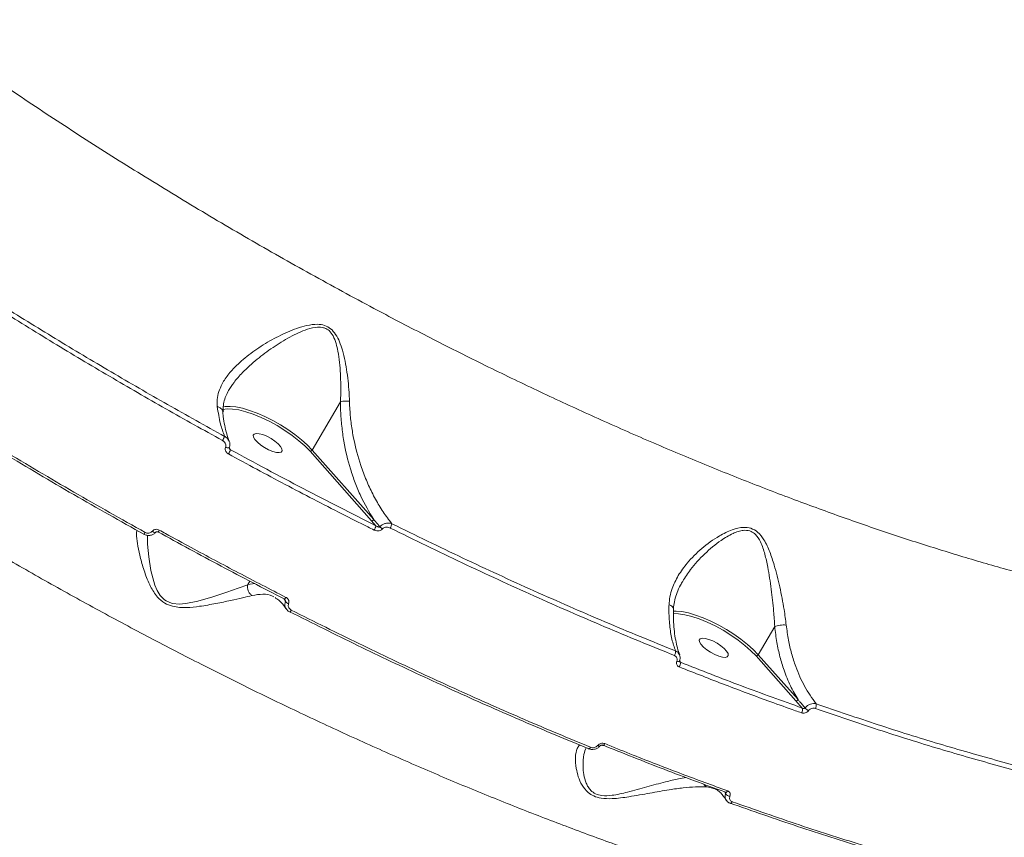
# Model space of a CAD drawing. Units: millimetres. Extents: x 16193 to 27986, y 445 to 11346.
# Drawn here: x 24120 to 24389, y 2965 to 3188 of the extents above; entities that cross this region are included whole.
import ezdxf

# ---------------------------------------------------------------- set-up
doc = ezdxf.new("R2010")
doc.units = ezdxf.units.MM
doc.layers.add('DiKom', color=7, linetype='Continuous')

msp = doc.modelspace()

# ---------------------------------------------------------------- linework, layer by layer
at = {"layer": 'DiKom', "color": 7, "linetype": 'Continuous', "lineweight": 15}
for p, q in [((24208, 3084.13), (24200.29, 3070.96)), ((24177.66, 3071.7), (24177.99, 3071.03)), ((24216.47, 3051.67), (24199.69, 3070.63)), ((24200.29, 3070.96), (24217.07, 3052)), ((24217.68, 3050.31), (24216.47, 3051.67)), ((24182.73, 3034.23), (24183.3, 3035.21)), ((24182.73, 3034.23), (24184.65, 3034.5)), ((24190.3, 3030.63), (24190.15, 3030.71)), ((24326.5, 3022.8), (24322.01, 3015.12)), ((24322.01, 3015.12), (24332.86, 3002.87)), ((24300.55, 3013.48), (24300.75, 3013.06)), ((24332.26, 3002.53), (24321.41, 3014.79)), ((24334.01, 3000.57), (24332.26, 3002.53)), ((24309.87, 2978.65), (24308.1, 2979.04)), ((24313.11, 2977.2), (24312.87, 2977.68)), ((24314.32, 2974.58), (24314.28, 2974.6))]:
    msp.add_line(p, q, dxfattribs=at)
at = {"layer": 'DiKom', "color": 7, "linetype": 'Continuous', "lineweight": 15, "flags": 128}
for points in [[(24199.69, 3070.63), (24198.3, 3072.06), (24196.67, 3073.51), (24194.83, 3074.94), (24192.82, 3076.33), (24190.71, 3077.63), (24188.53, 3078.81), (24186.35, 3079.85), (24184.21, 3080.72), (24182.16, 3081.4), (24180.26, 3081.88), (24178.55, 3082.14), (24177.07, 3082.17), (24175.86, 3081.98), (24175.83, 3081.97)], [(24175.95, 3082.73), (24176.54, 3082.83), (24177.9, 3082.87), (24179.48, 3082.71), (24181.26, 3082.34), (24183.2, 3081.77), (24185.24, 3081.02), (24187.36, 3080.1), (24189.5, 3079.03), (24191.61, 3077.84), (24193.65, 3076.55), (24195.59, 3075.18), (24197.36, 3073.78), (24198.94, 3072.36), (24200.29, 3070.96)], [(24192.11, 3070.74), (24191.86, 3070.39), (24191.31, 3070.24), (24190.5, 3070.3), (24189.5, 3070.56), (24188.4, 3071.01), (24187.28, 3071.61), (24186.23, 3072.32), (24185.33, 3073.06), (24184.67, 3073.79), (24184.29, 3074.44), (24184.22, 3074.97), (24184.47, 3075.32), (24185.02, 3075.47), (24185.83, 3075.41), (24186.82, 3075.15), (24187.93, 3074.7), (24189.05, 3074.1), (24190.1, 3073.39), (24191, 3072.65), (24191.66, 3071.92), (24192.04, 3071.27), (24192.11, 3070.74)], [(24176.63, 3071.69), (24176.86, 3071.62), (24177.08, 3071.57), (24177.28, 3071.54), (24177.44, 3071.55), (24177.57, 3071.58), (24177.64, 3071.64), (24177.66, 3071.67)], [(24154.71, 3048.48), (24154.63, 3048.33), (24154.55, 3048.2), (24154.48, 3048.09), (24154.42, 3048.01), (24154.38, 3047.96), (24154.35, 3047.93), (24154.34, 3047.94), (24154.35, 3047.97)], [(24155.37, 3047.69), (24155.36, 3045.25), (24155.66, 3041.79), (24156.26, 3038.11), (24157.36, 3034.08), (24157.97, 3032.67), (24158.81, 3031.29), (24160, 3030.08), (24160.45, 3029.78), (24161.93, 3029.17), (24162.29, 3029.08), (24164.02, 3028.94), (24165.78, 3029.06), (24169.07, 3029.71), (24173.21, 3030.89), (24177.03, 3032.15), (24180.1, 3033.23), (24182.72, 3034.22), (24182.72, 3034.23), (24182.72, 3034.23)], [(24156.63, 3048.8), (24156.79, 3048.69), (24156.95, 3048.59), (24157.11, 3048.52), (24157.24, 3048.47), (24157.36, 3048.45), (24157.45, 3048.46), (24157.51, 3048.49), (24157.52, 3048.5)], [(24192.67, 3030.26), (24192.65, 3030.28), (24192.65, 3030.34)], [(24193.1, 3030.77), (24193.01, 3030.62), (24192.92, 3030.49), (24192.84, 3030.39), (24192.77, 3030.31), (24192.72, 3030.27), (24192.68, 3030.26), (24192.67, 3030.26)], [(24194.58, 3027.31), (24194.49, 3027.17), (24194.41, 3027.04), (24194.33, 3026.94), (24194.26, 3026.86), (24194.21, 3026.82), (24194.16, 3026.8), (24194.15, 3026.8)], [(24321.41, 3014.79), (24320.02, 3016.22), (24318.38, 3017.67), (24316.54, 3019.1), (24314.54, 3020.49), (24312.42, 3021.79), (24310.25, 3022.97), (24308.06, 3024.01), (24305.92, 3024.88), (24303.87, 3025.57), (24301.97, 3026.04), (24300.26, 3026.3), (24298.79, 3026.33), (24298.78, 3026.33)], [(24298.8, 3027.03), (24299.61, 3027.03), (24301.2, 3026.87), (24302.98, 3026.5), (24304.91, 3025.93), (24306.96, 3025.18), (24309.07, 3024.26), (24311.21, 3023.19), (24313.32, 3022), (24315.37, 3020.71), (24317.3, 3019.34), (24319.07, 3017.94), (24320.66, 3016.52), (24322.01, 3015.12)], [(24313.82, 3014.9), (24313.57, 3014.55), (24313.02, 3014.4), (24312.21, 3014.46), (24311.22, 3014.72), (24310.12, 3015.17), (24308.99, 3015.77), (24307.94, 3016.48), (24307.05, 3017.22), (24306.38, 3017.95), (24306, 3018.6), (24305.93, 3019.13), (24306.19, 3019.48), (24306.74, 3019.63), (24307.54, 3019.57), (24308.54, 3019.31), (24309.64, 3018.86), (24310.77, 3018.26), (24311.82, 3017.55), (24312.71, 3016.81), (24313.38, 3016.08), (24313.76, 3015.43), (24313.82, 3014.9)], [(24300.53, 3013.42), (24300.49, 3013.36), (24300.41, 3013.32), (24300.29, 3013.29), (24300.15, 3013.28), (24299.98, 3013.3), (24299.81, 3013.33)], [(24280.13, 2990.85), (24280.04, 2990.7), (24279.94, 2990.57), (24279.84, 2990.48), (24279.74, 2990.41), (24279.66, 2990.39), (24279.58, 2990.39), (24279.57, 2990.39)], [(24276.27, 2989.86), (24276.18, 2989.71), (24276.08, 2989.59), (24275.99, 2989.5), (24275.89, 2989.43), (24275.81, 2989.4), (24275.74, 2989.4), (24275.68, 2989.43), (24275.63, 2989.49)], [(24278.18, 2990.35), (24278.31, 2990.28), (24278.42, 2990.23), (24278.53, 2990.19), (24278.62, 2990.16), (24278.69, 2990.16), (24278.75, 2990.17), (24278.79, 2990.2), (24278.79, 2990.2)], [(24313.04, 2977.54), (24312.97, 2977.59), (24312.91, 2977.67)], [(24313.64, 2977.97), (24313.54, 2977.83), (24313.44, 2977.71), (24313.34, 2977.61), (24313.23, 2977.55), (24313.13, 2977.53), (24313.04, 2977.54), (24313.04, 2977.54)], [(24314.92, 2975.01), (24314.83, 2974.87), (24314.73, 2974.75), (24314.63, 2974.66), (24314.52, 2974.6), (24314.43, 2974.57), (24314.34, 2974.58), (24314.32, 2974.58)]]:
    msp.add_lwpolyline(points, dxfattribs=at)
at = {"layer": 'DiKom', "color": 7, "linetype": 'Continuous', "lineweight": 15}
for centre, radius, start, end in [((24168.57, 3077.94), 8.46, 328.827, 337.317), ((24171.29, 3073.63), 7.19, 328.5091, 338.7368), ((24199.73, 3071.26), 0.635, 266.482, 331.8962), ((24216.51, 3052.3), 0.635, 266.4829, 331.896), ((24214.4, 3050.92), 3.34, 327.297, 349.4888), ((24221, 3051.76), 2.82, 218.0998, 236.5669), ((24218.67, 3051.51), 3.43, 327.7262, 348.8884), ((24157.18, 3049.66), 1.47, 312.3882, 338.3628), ((24194.3, 3030.67), 1.7, 218.1678, 254.4841), ((24297.57, 3015.92), 1.87, 326.8103, 6.9962), ((24321.45, 3015.42), 0.635, 266.482, 331.8962), ((24299.01, 3012.76), 1.76, 326.1162, 9.7718), ((24332.3, 3003.16), 0.635, 266.4829, 331.896), ((24336.27, 3001.32), 1.59, 326.9071, 15.1039), ((24332.53, 3000.11), 1.55, 326.2253, 16.9494), ((24337.32, 3002.8), 3.35, 221.0642, 241.5924), ((24314.53, 2978.23), 1.76, 216.1135, 261.987)]:
    msp.add_arc(centre, radius, start, end, dxfattribs=at)
for points, knots in [([(24090.57, 3188.36), (24095.55, 3184.8), (24105.49, 3177.69), (24120.88, 3167.19), (24136.6, 3156.84), (24152.76, 3146.61), (24169.24, 3136.57), (24186.07, 3126.7), (24203.13, 3117.11), (24219.25, 3108.42), (24234.35, 3100.59), (24248.41, 3093.56), (24262.5, 3086.78), (24276.63, 3080.26), (24290.75, 3074), (24304.86, 3068.02), (24318.89, 3062.36), (24332.63, 3057.09), (24346.12, 3052.19), (24359.27, 3047.68), (24372.26, 3043.51), (24385.08, 3039.68), (24397.7, 3036.2), (24410.09, 3033.08), (24422.22, 3030.35), (24433.89, 3028.03), (24445.14, 3026.12), (24455.91, 3024.61), (24466.34, 3023.48), (24476.42, 3022.74), (24486.12, 3022.4), (24495.42, 3022.46), (24504.29, 3022.93), (24512.78, 3023.83), (24520.86, 3025.16), (24528.47, 3026.94), (24535.52, 3029.16), (24541.98, 3031.82), (24547.83, 3034.9), (24553.06, 3038.41), (24557.7, 3042.31), (24560.26, 3045.26), (24561.54, 3046.73)], [0, 0, 0, 0, 0.027681, 0.055363, 0.083423, 0.111482, 0.140112, 0.168742, 0.197777, 0.226811, 0.250286, 0.274008, 0.297742, 0.321464, 0.345573, 0.369694, 0.393803, 0.418181, 0.441578, 0.465222, 0.488877, 0.512521, 0.53655, 0.56059, 0.584619, 0.608915, 0.632257, 0.655844, 0.679443, 0.70303, 0.727002, 0.750984, 0.774955, 0.799193, 0.824178, 0.849162, 0.874296, 0.89943, 0.924497, 0.949564, 0.974782, 1, 1, 1, 1]), ([(24460.78, 2932.89), (24458.14, 2932.55), (24452.85, 2931.85), (24444.31, 2931.29), (24435.33, 2931.08), (24425.8, 2931.26), (24415.78, 2931.84), (24405.23, 2932.83), (24394.25, 2934.22), (24382.98, 2936), (24371.49, 2938.14), (24358.42, 2940.91), (24343.51, 2944.52), (24326.67, 2949.12), (24310.72, 2953.95), (24295.84, 2958.83), (24282.3, 2963.56), (24268.74, 2968.57), (24255.15, 2973.84), (24241.41, 2979.43), (24227.43, 2985.38), (24213.26, 2991.67), (24198.91, 2998.31), (24184.48, 3005.24), (24170.17, 3012.38), (24156.05, 3019.69), (24142.09, 3027.15), (24128.17, 3034.85), (24114.21, 3042.82), (24100.26, 3051.04), (24086.33, 3059.53), (24072.53, 3068.2), (24059.04, 3076.94), (24045.92, 3085.72), (24033.14, 3094.54), (24020.59, 3103.47), (24008.19, 3112.57), (23996.01, 3121.79), (23984.05, 3131.16), (23972.41, 3140.59), (23961.07, 3150.1), (23950.04, 3159.67), (23943.03, 3166.05), (23939.52, 3169.25)], [0, 0, 0, 0, 0.023309, 0.046618, 0.070089, 0.09356, 0.117542, 0.141524, 0.165683, 0.189842, 0.213152, 0.236462, 0.268089, 0.29974, 0.331366, 0.355525, 0.379684, 0.403011, 0.426339, 0.449828, 0.473317, 0.497316, 0.521315, 0.54549, 0.569665, 0.593031, 0.616397, 0.639924, 0.663452, 0.687489, 0.711527, 0.73574, 0.759953, 0.783377, 0.806802, 0.830388, 0.853975, 0.878071, 0.902167, 0.926438, 0.95071, 0.975355, 1, 1, 1, 1]), ([(24175.81, 3073.56), (24170.65, 3076.42), (24160.32, 3082.15), (24144.92, 3091.07), (24129.59, 3100.2), (24119.49, 3106.47), (24114.43, 3109.61)], [0, 0, 0, 0, 0.248877, 0.4982, 0.748873, 1, 1, 1, 1]), ([(24115.14, 3110.65), (24120.14, 3107.54), (24130.14, 3101.33), (24145.39, 3092.24), (24160.8, 3083.32), (24171.19, 3077.56), (24176.38, 3074.68)], [0, 0, 0, 0, 0.248878, 0.4982, 0.748873, 1, 1, 1, 1]), ([(24174.39, 3082.81), (24174.36, 3083.46), (24174.29, 3084.83), (24174.76, 3086.91), (24175.76, 3089.26), (24177.49, 3091.81), (24180.26, 3094.76), (24184.01, 3097.8), (24188.58, 3100.72), (24192.7, 3102.81), (24196.09, 3104.18), (24198.83, 3105), (24201.38, 3105.37), (24203.67, 3105.06), (24205.43, 3104.11), (24206.8, 3102.48), (24207.8, 3100.45), (24208.95, 3097.02), (24209.87, 3092.11), (24210.34, 3087.42), (24210.44, 3084.82), (24210.46, 3084.29)], [0, 0, 0, 0, 0.039971, 0.083299, 0.127734, 0.188043, 0.250237, 0.333882, 0.419984, 0.501347, 0.54303, 0.584663, 0.629792, 0.658131, 0.686962, 0.718048, 0.752931, 0.788757, 0.881007, 0.975869, 1, 1, 1, 1]), ([(24208.01, 3084.14), (24208.01, 3084.14), (24208.03, 3084.66), (24208.11, 3087.19), (24208.05, 3091.8), (24207.62, 3096.62), (24206.85, 3100.05), (24206.13, 3102.01), (24205.07, 3103.51), (24204.04, 3104.13), (24202.98, 3104.47), (24201.36, 3104.57), (24199.04, 3103.99), (24196.54, 3102.97), (24193.36, 3101.36), (24189.51, 3098.99), (24185.14, 3095.75), (24181.6, 3092.52), (24178.99, 3089.63), (24177.94, 3087.92), (24177.48, 3087.16)], [0, 0, 0, 0, 0.000104, 0.02871, 0.138381, 0.250448, 0.290323, 0.330934, 0.364349, 0.388951, 0.39458, 0.424941, 0.475635, 0.523281, 0.571392, 0.669522, 0.769635, 0.871926, 0.943396, 1, 1, 1, 1]), ([(24154.35, 3047.97), (24147.95, 3051.56), (24135.14, 3058.75), (24116.09, 3070.02), (24097.15, 3081.62), (24084.75, 3089.63), (24078.53, 3093.63)], [0, 0, 0, 0, 0.248253, 0.497194, 0.748241, 1, 1, 1, 1]), ([(24078.73, 3094.24), (24084.87, 3090.28), (24097.17, 3082.35), (24116.05, 3070.77), (24135.23, 3059.41), (24148.21, 3052.12), (24154.71, 3048.48)], [0, 0, 0, 0, 0.248252, 0.497193, 0.74824, 1, 1, 1, 1]), ([(24176.06, 3081.44), (24176.03, 3081.74), (24175.96, 3082.59), (24176.17, 3083.99), (24176.63, 3085.61), (24177.2, 3086.67), (24177.46, 3087.17)], [0, 0, 0, 0, 0.156761, 0.445395, 0.740246, 1, 1, 1, 1]), ([(24176.38, 3074.68), (24175.97, 3075.79), (24175.09, 3078.2), (24174.64, 3081.19), (24174.39, 3082.81)], [0, 0, 0, 0, 0.460488, 1, 1, 1, 1]), ([(24175.85, 3081.45), (24175.85, 3081.47), (24175.87, 3081.69), (24175.64, 3082.08), (24175.18, 3082.51), (24174.7, 3082.72), (24174.43, 3082.8), (24174.39, 3082.81)], [0, 0, 0, 0, 0.040987, 0.354254, 0.667522, 0.949433, 1, 1, 1, 1]), ([(24208, 3084.13), (24208, 3084.14), (24208, 3084.14), (24208, 3084.14), (24208.01, 3084.14), (24208.01, 3084.14)], [0, 0, 0, 0, 0.426952, 0.784282, 1, 1, 1, 1]), ([(24217.07, 3052), (24215.84, 3054.07), (24213.97, 3057.2), (24211.99, 3061.96), (24210.31, 3066.85), (24209.07, 3072.05), (24208.32, 3077.44), (24208.04, 3081.05), (24208.01, 3083.31), (24208, 3084.13)], [0, 0, 0, 0, 0.235539, 0.356036, 0.476527, 0.701657, 0.817295, 0.932917, 1, 1, 1, 1]), ([(24208.01, 3084.14), (24208.22, 3084.18), (24208.65, 3084.26), (24209.48, 3084.31), (24210.09, 3084.31), (24210.41, 3084.29), (24210.46, 3084.29)], [0, 0, 0, 0, 0.315729, 0.631458, 0.943771, 1, 1, 1, 1]), ([(24210.46, 3084.29), (24210.49, 3083.5), (24210.57, 3081.38), (24210.92, 3077.99), (24211.77, 3072.83), (24213.14, 3067.69), (24215.02, 3062.7), (24216.79, 3058.89), (24218.82, 3055.31), (24220.61, 3052.66), (24221.73, 3051.24), (24222.04, 3050.85)], [0, 0, 0, 0, 0.060117, 0.160982, 0.261862, 0.468975, 0.588411, 0.707854, 0.830645, 0.953437, 1, 1, 1, 1]), ([(24177.63, 3073.38), (24177.63, 3073.39), (24177.36, 3073.98), (24176.93, 3075.39), (24176.38, 3077.63), (24176.03, 3079.66), (24175.92, 3081.01), (24175.88, 3081.45)], [0, 0, 0, 0, 0.006709, 0.29201, 0.576547, 0.861298, 1, 1, 1, 1]), ([(24176.38, 3074.68), (24176.48, 3074.63), (24176.83, 3074.45), (24177.32, 3074.03), (24177.53, 3073.57), (24177.62, 3073.37)], [0, 0, 0, 0, 0.170675, 0.627923, 1, 1, 1, 1]), ([(24176.63, 3071.69), (24176.67, 3071.84), (24176.75, 3072.15), (24176.65, 3072.63), (24176.41, 3073.09), (24176.09, 3073.39), (24175.87, 3073.52), (24175.81, 3073.56)], [0, 0, 0, 0, 0.216891, 0.433472, 0.661973, 0.908085, 1, 1, 1, 1]), ([(24177.42, 3069.88), (24177.36, 3069.92), (24177.14, 3070.04), (24176.84, 3070.33), (24176.6, 3070.77), (24176.51, 3071.25), (24176.59, 3071.54), (24176.63, 3071.69)], [0, 0, 0, 0, 0.091882, 0.335558, 0.563075, 0.781437, 1, 1, 1, 1]), ([(24177.65, 3071.67), (24177.66, 3071.7), (24177.8, 3071.97), (24177.83, 3072.56), (24177.78, 3073.14), (24177.63, 3073.38), (24177.63, 3073.39)], [0, 0, 0, 0, 0.0503508, 0.5173619, 0.9833303, 1, 1, 1, 1]), ([(24177.69, 3071.4), (24177.68, 3071.43), (24177.64, 3071.52), (24177.64, 3071.61), (24177.66, 3071.65), (24177.66, 3071.66)], [0, 0, 0, 0, 0.3116794, 0.7904505, 1, 1, 1, 1]), ([(24177.69, 3071.4), (24177.71, 3071.35), (24177.77, 3071.24), (24177.88, 3071.12), (24177.96, 3071.05), (24177.99, 3071.03)], [0, 0, 0, 0, 0.284042, 0.801331, 1, 1, 1, 1]), ([(24217.21, 3049.12), (24216.62, 3049.41), (24213.69, 3050.87), (24205.58, 3054.96), (24192.89, 3061.52), (24182.58, 3067.09), (24177.42, 3069.88)], [0, 0, 0, 0, 0.044141, 0.220714, 0.610013, 1, 1, 1, 1]), ([(24177.99, 3071.03), (24184.58, 3067.47), (24197.78, 3060.35), (24211.04, 3053.66), (24217.68, 3050.31)], [0, 0, 0, 0, 0.499273, 1, 1, 1, 1]), ([(24217.07, 3052), (24217.24, 3051.81), (24217.8, 3051.14), (24218.37, 3050.48), (24218.78, 3050.02)], [0, 0, 0, 0, 0.291282, 1, 1, 1, 1]), ([(24217.68, 3050.31), (24217.81, 3050.23), (24218.03, 3050.08), (24218.34, 3049.96), (24218.57, 3049.93), (24218.69, 3049.96), (24218.75, 3049.99), (24218.77, 3050.01), (24218.78, 3050.02)], [0, 0, 0, 0, 0.369403, 0.644548, 0.837165, 0.927017, 0.971187, 1, 1, 1, 1]), ([(24218.78, 3050.02), (24218.81, 3050.05), (24218.98, 3050.26), (24219.39, 3050.61), (24220.12, 3050.94), (24220.99, 3051.08), (24221.65, 3050.99), (24221.98, 3050.87), (24222.04, 3050.85)], [0, 0, 0, 0, 0.039507, 0.232639, 0.443743, 0.68674, 0.947947, 1, 1, 1, 1]), ([(24221.57, 3049.68), (24221.34, 3049.77), (24220.92, 3049.93), (24220.3, 3049.91), (24219.83, 3049.75), (24219.57, 3049.55), (24219.46, 3049.42), (24219.44, 3049.4)], [0, 0, 0, 0, 0.3277202, 0.573894, 0.77963, 0.9627747, 1, 1, 1, 1]), ([(24222.04, 3050.85), (24228.5, 3047.69), (24241.43, 3041.38), (24260.82, 3032.48), (24280.21, 3023.98), (24293.01, 3018.76), (24299.43, 3016.15)], [0, 0, 0, 0, 0.248253, 0.497194, 0.748241, 1, 1, 1, 1]), ([(24297.66, 3028.76), (24297.72, 3029.49), (24297.84, 3030.97), (24298.61, 3033.66), (24300.1, 3036.78), (24302.8, 3040.49), (24306.52, 3044.22), (24310.74, 3047.28), (24314.66, 3049.23), (24317.64, 3049.98), (24320.08, 3049.72), (24322.08, 3048.56), (24323.8, 3046.29), (24325.21, 3043.17), (24326.62, 3038.87), (24327.93, 3033.58), (24329.02, 3028.03), (24329.47, 3024.6), (24329.65, 3023.2)], [0, 0, 0, 0, 0.040099, 0.080888, 0.149972, 0.221163, 0.312571, 0.406697, 0.468106, 0.51845, 0.550952, 0.585754, 0.630847, 0.68855, 0.747828, 0.839794, 0.934576, 1, 1, 1, 1]), ([(24183.89, 3031.27), (24183.06, 3031.06), (24181.37, 3030.65), (24177.98, 3029.9), (24174.06, 3029.07), (24170, 3028.33), (24166.61, 3027.97), (24164.1, 3028), (24162.06, 3028.29), (24159.86, 3029.16), (24158.17, 3030.64), (24156.99, 3032.24), (24155.7, 3034.54), (24154.48, 3037.73), (24153.41, 3041.46), (24152.66, 3044.83), (24152.35, 3047.24), (24152.31, 3048.62), (24152.46, 3048.96), (24152.48, 3049.03)], [0, 0, 0, 0, 0.0754218, 0.1528746, 0.2352088, 0.3192032, 0.3809383, 0.4122988, 0.4445437, 0.481133, 0.5235112, 0.5541317, 0.5854754, 0.6684998, 0.7538557, 0.8386085, 0.9255883, 0.9860763, 1, 1, 1, 1]), ([(24157.54, 3048.55), (24157.5, 3048.5), (24157.29, 3048.25), (24156.79, 3047.88), (24155.99, 3047.63), (24155.13, 3047.64), (24154.61, 3047.86), (24154.35, 3047.97)], [0, 0, 0, 0, 0.05422, 0.291096, 0.527637, 0.763734, 1, 1, 1, 1]), ([(24154.71, 3048.48), (24154.87, 3048.41), (24155.18, 3048.27), (24155.7, 3048.26), (24156.18, 3048.41), (24156.48, 3048.62), (24156.61, 3048.77), (24156.63, 3048.8)], [0, 0, 0, 0, 0.236355, 0.472583, 0.709151, 0.945851, 1, 1, 1, 1]), ([(24156.63, 3048.8), (24156.66, 3048.83), (24156.78, 3048.98), (24157.08, 3049.19), (24157.56, 3049.33), (24158.08, 3049.33), (24158.39, 3049.19), (24158.54, 3049.12)], [0, 0, 0, 0, 0.053539, 0.289795, 0.526362, 0.763129, 1, 1, 1, 1]), ([(24157.53, 3048.5), (24157.55, 3048.53), (24157.61, 3048.59), (24157.75, 3048.65), (24157.91, 3048.66), (24158.06, 3048.63), (24158.14, 3048.59), (24158.17, 3048.58)], [0, 0, 0, 0, 0.252115, 0.479748, 0.677135, 0.88081, 1, 1, 1, 1]), ([(24192.65, 3030.34), (24186.9, 3033.3), (24175.37, 3039.24), (24163.91, 3045.51), (24158.18, 3048.64)], [0, 0, 0, 0, 0.49945, 1, 1, 1, 1]), ([(24158.54, 3049.12), (24159.13, 3048.8), (24162.04, 3047.2), (24169.24, 3043.27), (24180.17, 3037.43), (24188.79, 3032.99), (24193.1, 3030.77)], [0, 0, 0, 0, 0.050768, 0.253848, 0.626695, 1, 1, 1, 1]), ([(24219.44, 3049.4), (24219.42, 3049.38), (24219.31, 3049.24), (24219.03, 3049.03), (24218.52, 3048.87), (24217.88, 3048.86), (24217.45, 3049.02), (24217.21, 3049.12)], [0, 0, 0, 0, 0.044073, 0.224547, 0.433772, 0.687508, 1, 1, 1, 1]), ([(24299.14, 3014.9), (24292.8, 3017.48), (24280.11, 3022.65), (24260.77, 3031.12), (24241.25, 3040.07), (24228.14, 3046.47), (24221.57, 3049.68)], [0, 0, 0, 0, 0.2482522, 0.497193, 0.7482405, 1, 1, 1, 1]), ([(24326.5, 3022.8), (24326.5, 3022.8), (24326.44, 3024.18), (24326.19, 3027.56), (24325.59, 3033.04), (24324.8, 3038.26), (24323.86, 3042.58), (24322.87, 3045.65), (24321.57, 3047.8), (24320.39, 3048.64), (24319.28, 3049.05), (24318.05, 3049.11), (24316.51, 3048.76), (24314.42, 3047.93), (24311.24, 3046), (24307.29, 3042.69), (24303.77, 3038.88), (24302.08, 3036.22), (24301.39, 3035.14)], [0, 0, 0, 0, 0.000071, 0.079235, 0.191022, 0.305913, 0.374585, 0.444466, 0.495019, 0.523983, 0.532542, 0.567672, 0.595867, 0.624872, 0.697302, 0.808171, 0.921824, 1, 1, 1, 1]), ([(24183.89, 3031.27), (24183.85, 3031.29), (24183.61, 3031.45), (24183.2, 3031.85), (24182.8, 3032.57), (24182.6, 3033.41), (24182.68, 3033.95), (24182.72, 3034.23)], [0, 0, 0, 0, 0.042899, 0.267993, 0.511996, 0.755998, 1, 1, 1, 1]), ([(24182.72, 3034.23), (24182.72, 3034.23), (24182.72, 3034.23), (24182.72, 3034.23), (24182.73, 3034.23)], [0, 0, 0, 0, 0.4080801, 1, 1, 1, 1]), ([(24298.92, 3027.49), (24298.92, 3027.71), (24298.91, 3028.56), (24299.22, 3030.1), (24299.84, 3032.1), (24300.58, 3033.79), (24301.19, 3034.79), (24301.39, 3035.13)], [0, 0, 0, 0, 0.084222, 0.332684, 0.593098, 0.863664, 1, 1, 1, 1]), ([(24189.85, 3030.88), (24189.72, 3030.95), (24188.82, 3031.46), (24186.87, 3031.77), (24184.89, 3031.44), (24183.89, 3031.27)], [0, 0, 0, 0, 0.0737179, 0.5317751, 1, 1, 1, 1]), ([(24190.24, 3030.56), (24190.3, 3030.54), (24190.7, 3030.37), (24191.38, 3029.83), (24192.29, 3028.94), (24192.82, 3028.11), (24193.08, 3027.7)], [0, 0, 0, 0, 0.049898, 0.383997, 0.697303, 1, 1, 1, 1]), ([(24192.97, 3029.61), (24192.95, 3029.65), (24192.82, 3029.91), (24192.69, 3030.16), (24192.59, 3030.37)], [0, 0, 0, 0, 0.15744, 1, 1, 1, 1]), ([(24192.67, 3030.25), (24192.7, 3030.23), (24192.8, 3030.18), (24192.89, 3030.09), (24192.91, 3030.03), (24192.92, 3030.01)], [0, 0, 0, 0, 0.2925219, 0.7727543, 1, 1, 1, 1]), ([(24193.13, 3027.8), (24193.05, 3027.92), (24192.85, 3028.24), (24192.77, 3028.89), (24192.9, 3029.37), (24192.97, 3029.61)], [0, 0, 0, 0, 0.215627, 0.606969, 1, 1, 1, 1]), ([(24192.97, 3029.61), (24192.98, 3029.66), (24192.99, 3029.71), (24192.99, 3029.83), (24192.97, 3029.92), (24192.93, 3029.99), (24192.92, 3030.01)], [0, 0, 0, 0, 0.350884, 0.404587, 0.839095, 1, 1, 1, 1]), ([(24193.1, 3030.77), (24193.15, 3030.74), (24193.35, 3030.63), (24193.65, 3030.36), (24193.89, 3029.94), (24193.97, 3029.47), (24193.89, 3029.17), (24193.85, 3029.03)], [0, 0, 0, 0, 0.082582, 0.321723, 0.551305, 0.775618, 1, 1, 1, 1]), ([(24193.85, 3029.03), (24193.81, 3028.88), (24193.72, 3028.59), (24193.81, 3028.13), (24194.04, 3027.71), (24194.33, 3027.45), (24194.53, 3027.34), (24194.58, 3027.31)], [0, 0, 0, 0, 0.225667, 0.451362, 0.68018, 0.917597, 1, 1, 1, 1]), ([(24299.43, 3016.15), (24299.07, 3017.18), (24298.36, 3019.26), (24297.78, 3023.11), (24297.61, 3026.38), (24297.65, 3028.34), (24297.66, 3028.76)], [0, 0, 0, 0, 0.29916, 0.603987, 0.916348, 1, 1, 1, 1]), ([(24298.85, 3027.52), (24298.86, 3027.57), (24298.89, 3027.78), (24298.66, 3028.15), (24298.25, 3028.5), (24297.87, 3028.68), (24297.7, 3028.74), (24297.66, 3028.76)], [0, 0, 0, 0, 0.111051, 0.436849, 0.762648, 0.945751, 1, 1, 1, 1]), ([(24193.13, 3027.8), (24193.23, 3027.64), (24193.47, 3027.24), (24193.86, 3026.9), (24194.14, 3026.81), (24194.15, 3026.81)], [0, 0, 0, 0, 0.396317, 0.984903, 1, 1, 1, 1]), ([(24275.63, 2989.49), (24269.72, 2991.95), (24257.89, 2996.86), (24239.9, 3004.83), (24221.77, 3013.24), (24206.47, 3020.64), (24197.26, 3025.29), (24194.13, 3026.86)], [0, 0, 0, 0, 0.220046, 0.440621, 0.662811, 0.885545, 1, 1, 1, 1]), ([(24194.58, 3027.31), (24197.72, 3025.73), (24206.88, 3021.12), (24222.09, 3013.75), (24240.2, 3005.35), (24258.3, 2997.32), (24270.27, 2992.35), (24276.27, 2989.86)], [0, 0, 0, 0, 0.114454, 0.3345, 0.555076, 0.777265, 1, 1, 1, 1]), ([(24300.58, 3015.11), (24300.58, 3015.11), (24300.34, 3015.65), (24299.95, 3016.97), (24299.45, 3019.05), (24299.1, 3021.41), (24298.9, 3023.98), (24298.84, 3026.03), (24298.9, 3027.26), (24298.91, 3027.52)], [0, 0, 0, 0, 0.002458, 0.191071, 0.379954, 0.56954, 0.759697, 0.949978, 1, 1, 1, 1]), ([(24326.5, 3022.8), (24326.72, 3022.88), (24327.14, 3023.03), (24327.97, 3023.17), (24328.79, 3023.24), (24329.35, 3023.23), (24329.61, 3023.2), (24329.65, 3023.2)], [0, 0, 0, 0, 0.244002, 0.488004, 0.732007, 0.957101, 1, 1, 1, 1]), ([(24329.65, 3023.2), (24329.84, 3021.82), (24330.19, 3019.16), (24331.08, 3015.39), (24332.45, 3011.09), (24334.55, 3006.3), (24336.71, 3003.27), (24337.8, 3001.73)], [0, 0, 0, 0, 0.164794, 0.31844, 0.47352, 0.733309, 1, 1, 1, 1]), ([(24326.5, 3022.8), (24326.5, 3022.8), (24326.5, 3022.8), (24326.5, 3022.8), (24326.5, 3022.8), (24326.5, 3022.8)], [0, 0, 0, 0, 0.50191, 0.910131, 1, 1, 1, 1]), ([(24332.86, 3002.87), (24332.14, 3004.1), (24330.71, 3006.58), (24329.11, 3010.56), (24327.9, 3014.54), (24327.01, 3018.52), (24326.67, 3021.34), (24326.5, 3022.8)], [0, 0, 0, 0, 0.219897, 0.442775, 0.623671, 0.806257, 1, 1, 1, 1]), ([(24299.81, 3013.33), (24299.85, 3013.48), (24299.94, 3013.78), (24299.85, 3014.22), (24299.62, 3014.6), (24299.34, 3014.81), (24299.17, 3014.88), (24299.14, 3014.9)], [0, 0, 0, 0, 0.236408, 0.472931, 0.709882, 0.94683, 1, 1, 1, 1]), ([(24299.43, 3016.15), (24299.48, 3016.12), (24299.77, 3016), (24300.22, 3015.69), (24300.43, 3015.28), (24300.54, 3015.08)], [0, 0, 0, 0, 0.104369, 0.569334, 1, 1, 1, 1]), ([(24300.52, 3013.43), (24300.54, 3013.47), (24300.69, 3013.78), (24300.76, 3014.38), (24300.59, 3014.87), (24300.52, 3015.09)], [0, 0, 0, 0, 0.082039, 0.586844, 1, 1, 1, 1]), ([(24300.47, 3011.78), (24300.44, 3011.79), (24300.26, 3011.87), (24299.99, 3012.07), (24299.76, 3012.45), (24299.68, 3012.89), (24299.76, 3013.18), (24299.81, 3013.33)], [0, 0, 0, 0, 0.054585, 0.291357, 0.527817, 0.76397, 1, 1, 1, 1]), ([(24300.53, 3013.27), (24300.52, 3013.29), (24300.5, 3013.31), (24300.53, 3013.4), (24300.54, 3013.43)], [0, 0, 0, 0, 0.657376, 1, 1, 1, 1]), ([(24300.53, 3013.27), (24300.55, 3013.24), (24300.59, 3013.16), (24300.68, 3013.09), (24300.74, 3013.06), (24300.75, 3013.06)], [0, 0, 0, 0, 0.389911, 0.885727, 1, 1, 1, 1]), ([(24300.75, 3013.06), (24306.34, 3010.87), (24317.54, 3006.48), (24328.52, 3002.54), (24334.01, 3000.57)], [0, 0, 0, 0, 0.49945, 1, 1, 1, 1]), ([(24333.82, 2999.25), (24333.26, 2999.45), (24330.48, 3000.44), (24323.58, 3002.92), (24313.04, 3006.84), (24304.66, 3010.13), (24300.47, 3011.78)], [0, 0, 0, 0, 0.050768, 0.253848, 0.626695, 1, 1, 1, 1]), ([(24332.86, 3002.87), (24333.02, 3002.67), (24333.66, 3001.91), (24334.31, 3001.16), (24334.79, 3000.6)], [0, 0, 0, 0, 0.2563729, 1, 1, 1, 1]), ([(24334.79, 3000.6), (24334.82, 3000.63), (24335.01, 3000.87), (24335.46, 3001.28), (24336.23, 3001.67), (24337.06, 3001.86), (24337.55, 3001.77), (24337.8, 3001.73)], [0, 0, 0, 0, 0.0333396, 0.2664399, 0.5082689, 0.7552684, 1, 1, 1, 1]), ([(24337.8, 3001.73), (24343.46, 2999.79), (24354.8, 2995.9), (24371.46, 2990.71), (24387.82, 2986.02), (24401.25, 2982.52), (24409.13, 2980.67), (24411.81, 2980.04)], [0, 0, 0, 0, 0.220046, 0.440622, 0.662812, 0.885546, 1, 1, 1, 1]), ([(24335.73, 2999.86), (24335.71, 2999.84), (24335.6, 2999.69), (24335.32, 2999.45), (24334.83, 2999.22), (24334.3, 2999.14), (24333.98, 2999.22), (24333.82, 2999.25)], [0, 0, 0, 0, 0.029915, 0.261791, 0.503948, 0.752022, 1, 1, 1, 1]), ([(24334.01, 3000.57), (24334.08, 3000.53), (24334.22, 3000.47), (24334.44, 3000.44), (24334.62, 3000.48), (24334.73, 3000.54), (24334.78, 3000.58), (24334.79, 3000.6), (24334.79, 3000.6)], [0, 0, 0, 0, 0.272566, 0.532586, 0.766751, 0.931947, 0.974088, 1, 1, 1, 1]), ([(24337.6, 3000.45), (24337.44, 3000.49), (24337.13, 3000.56), (24336.6, 3000.48), (24336.13, 3000.26), (24335.85, 3000.02), (24335.74, 2999.87), (24335.73, 2999.86)], [0, 0, 0, 0, 0.247862, 0.495896, 0.736451, 0.967034, 1, 1, 1, 1]), ([(24411.78, 2978.71), (24409.09, 2979.34), (24401.26, 2981.18), (24387.91, 2984.65), (24371.57, 2989.33), (24354.82, 2994.55), (24343.34, 2998.48), (24337.6, 3000.45)], [0, 0, 0, 0, 0.114455, 0.334501, 0.555076, 0.777266, 1, 1, 1, 1]), ([(24278.18, 2990.35), (24278.31, 2990.48), (24278.57, 2990.74), (24279.09, 2990.94), (24279.64, 2990.99), (24279.97, 2990.9), (24280.13, 2990.85)], [0, 0, 0, 0, 0.2592201, 0.5021627, 0.7511322, 1, 1, 1, 1]), ([(24280.13, 2990.85), (24280.71, 2990.61), (24283.57, 2989.45), (24290.63, 2986.64), (24301.26, 2982.51), (24309.51, 2979.49), (24313.64, 2977.97)], [0, 0, 0, 0, 0.050769, 0.253855, 0.626699, 1, 1, 1, 1]), ([(24308.1, 2979.04), (24307.64, 2979.06), (24306.73, 2979.11), (24304.58, 2979.06), (24301.61, 2978.81), (24297.41, 2978.26), (24292.47, 2977.37), (24287.94, 2976.54), (24284.47, 2976.03), (24281.91, 2975.8), (24279.36, 2975.85), (24277.08, 2976.5), (24275.21, 2977.71), (24273.8, 2979.59), (24272.83, 2981.84), (24272.21, 2984.49), (24272.02, 2987.21), (24272.4, 2989.33), (24273, 2990.17), (24273.21, 2990.46)], [0, 0, 0, 0, 0.044776, 0.089582, 0.160959, 0.23245, 0.323855, 0.41521, 0.450599, 0.485928, 0.53294, 0.566422, 0.599801, 0.653091, 0.710811, 0.768669, 0.859287, 0.949792, 1, 1, 1, 1]), ([(24275.02, 2989.75), (24274.8, 2989.17), (24274.27, 2987.75), (24274.12, 2985.13), (24274.36, 2982.41), (24274.84, 2980.48), (24275.56, 2979.02), (24276.33, 2977.99), (24277.56, 2977.09), (24279.6, 2976.56), (24281.92, 2976.69), (24284.25, 2977.11), (24287.47, 2977.87), (24291.7, 2979.09), (24296.33, 2980.35), (24299.92, 2981.22), (24301.61, 2981.52), (24302.26, 2981.64)], [0, 0, 0, 0, 0.080402, 0.197346, 0.26887, 0.341464, 0.372889, 0.404979, 0.442929, 0.480661, 0.535616, 0.578644, 0.622346, 0.736672, 0.853997, 0.943934, 1, 1, 1, 1]), ([(24278.81, 2990.24), (24278.79, 2990.22), (24278.6, 2989.98), (24278.14, 2989.6), (24277.33, 2989.28), (24276.44, 2989.22), (24275.9, 2989.4), (24275.63, 2989.49)], [0, 0, 0, 0, 0.03002, 0.263948, 0.506642, 0.754447, 1, 1, 1, 1]), ([(24276.27, 2989.86), (24276.43, 2989.81), (24276.76, 2989.71), (24277.29, 2989.76), (24277.78, 2989.96), (24278.06, 2990.19), (24278.17, 2990.33), (24278.18, 2990.35)], [0, 0, 0, 0, 0.248675, 0.49752, 0.738938, 0.970321, 1, 1, 1, 1]), ([(24278.79, 2990.2), (24278.81, 2990.22), (24278.85, 2990.27), (24278.96, 2990.35), (24279.12, 2990.41), (24279.29, 2990.44), (24279.46, 2990.44), (24279.54, 2990.41), (24279.57, 2990.39)], [0, 0, 0, 0, 0.109665, 0.269369, 0.438117, 0.613731, 0.815823, 1, 1, 1, 1]), ([(24312.91, 2977.67), (24307.39, 2979.69), (24296.35, 2983.75), (24285.11, 2988.25), (24279.48, 2990.51)], [0, 0, 0, 0, 0.49945, 1, 1, 1, 1]), ([(24308.1, 2979.04), (24308.06, 2979.05), (24307.88, 2979.12), (24307.5, 2979.34), (24307.15, 2979.61), (24307.03, 2979.86), (24307.03, 2979.86)], [0, 0, 0, 0, 0.094672, 0.419523, 0.990198, 1, 1, 1, 1]), ([(24309.81, 2978.65), (24309.89, 2978.62), (24310.36, 2978.5), (24311.06, 2978.05), (24311.97, 2977.24), (24312.66, 2976.4), (24313.03, 2975.71), (24313.16, 2975.47)], [0, 0, 0, 0, 0.06187, 0.363357, 0.619876, 0.864687, 1, 1, 1, 1]), ([(24313.22, 2975.52), (24313.17, 2975.6), (24312.98, 2975.87), (24312.91, 2976.46), (24313.04, 2976.95), (24313.11, 2977.2)], [0, 0, 0, 0, 0.162456, 0.581136, 1, 1, 1, 1]), ([(24313.04, 2977.54), (24313.06, 2977.53), (24313.11, 2977.51), (24313.11, 2977.5), (24313.11, 2977.49), (24313.11, 2977.49)], [0, 0, 0, 0, 0.257776, 0.766911, 1, 1, 1, 1]), ([(24313.11, 2977.2), (24313.12, 2977.25), (24313.15, 2977.34), (24313.14, 2977.44), (24313.12, 2977.48), (24313.11, 2977.49)], [0, 0, 0, 0, 0.468018, 0.937206, 1, 1, 1, 1]), ([(24313.64, 2977.97), (24313.67, 2977.96), (24313.84, 2977.9), (24314.11, 2977.71), (24314.33, 2977.36), (24314.41, 2976.93), (24314.33, 2976.64), (24314.28, 2976.5)], [0, 0, 0, 0, 0.048919, 0.287086, 0.524964, 0.762537, 1, 1, 1, 1]), ([(24313.21, 2975.51), (24313.35, 2975.31), (24313.62, 2974.9), (24314.09, 2974.69), (24314.32, 2974.59)], [0, 0, 0, 0, 0.487298, 1, 1, 1, 1]), ([(24314.28, 2976.5), (24314.24, 2976.35), (24314.15, 2976.06), (24314.23, 2975.63), (24314.46, 2975.27), (24314.73, 2975.09), (24314.89, 2975.02), (24314.92, 2975.01)], [0, 0, 0, 0, 0.237697, 0.475498, 0.713725, 0.952012, 1, 1, 1, 1]), ([(24385.45, 2952.92), (24379.81, 2954.37), (24368.5, 2957.26), (24350.87, 2962.43), (24332.8, 2968.15), (24320.41, 2972.51), (24314.2, 2974.69)], [0, 0, 0, 0, 0.24825, 0.49719, 0.748239, 1, 1, 1, 1]), ([(24314.92, 2975.01), (24321.06, 2972.86), (24333.35, 2968.54), (24351.38, 2962.82), (24369.14, 2957.6), (24380.6, 2954.67), (24386.34, 2953.2)], [0, 0, 0, 0, 0.24825, 0.49719, 0.748238, 1, 1, 1, 1])]:
    msp.add_open_spline(points, degree=3, knots=knots, dxfattribs=at)

doc.saveas('drawing.dxf')
